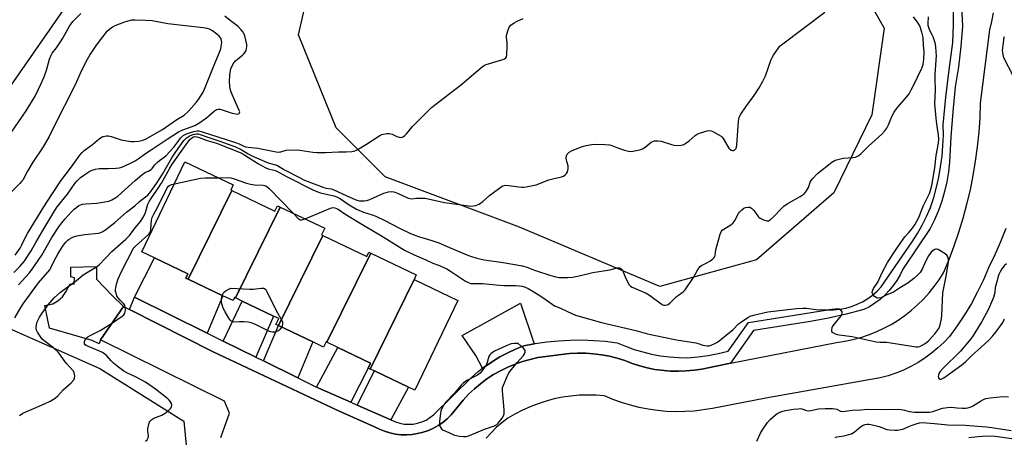
# Model space of a CAD drawing. Units: inches. Extents: x 1285764 to 1291764, y 525450 to 529451.
# Drawn here: x 1289945 to 1290372, y 526162 to 526343 of the extents above; entities that cross this region are included whole.
import ezdxf

# ---------------------------------------------------------------- set-up
doc = ezdxf.new("R2010")
doc.units = ezdxf.units.IN
doc.header["$MEASUREMENT"] = 0
for name, color, linetype in [('BLDG-Footprint', 5, 'Continuous'), ('NTRL-Trees', 3, 'Continuous'), ('TRANS-Driveway', 251, 'Continuous'), ('TRANS-Road', 130, 'Continuous'), ('TRANS-Street Sidewalk', 7, 'Continuous'), ('Undefined', 1, 'Continuous')]:
    doc.layers.add(name, color=color, linetype=linetype)

msp = doc.modelspace()

# ---------------------------------------------------------------- linework, layer by layer
at = {"layer": 'BLDG-Footprint'}
for points, elevation in [([(1290037.26, 526268.67), (1290018.37, 526230.25), (1290017.41, 526230.71), (1290018.31, 526232.59), (1290003.79, 526239.52), (1289998.41, 526242.09), (1290017.01, 526281.05), (1290037.88, 526271.08), (1290036.83, 526268.87)], 468.55), ([(1290058.25, 526261.49), (1290038.89, 526222.11), (1290038.53, 526222.28), (1290037.89, 526220.94), (1290033.44, 526223.06), (1290018.37, 526230.25), (1290037.26, 526268.67), (1290055.93, 526259.75), (1290057.04, 526262.07)], 468.5), ([(1290076.68, 526249.13), (1290057.49, 526210.09), (1290056.38, 526210.62), (1290057.6, 526213.18), (1290055.39, 526214.23), (1290041.8, 526220.72), (1290038.89, 526222.11), (1290058.25, 526261.49), (1290077.57, 526252.27), (1290076.19, 526249.37)], 469.49), ([(1290097.43, 526241.48), (1290078.44, 526202.85), (1290078.11, 526203.01), (1290077.04, 526200.76), (1290072.36, 526202.99), (1290057.49, 526210.09), (1290076.68, 526249.13), (1290095.71, 526240.05), (1290096.59, 526241.88)], 468.61), ([(1290116.24, 526230.08), (1290097.26, 526191.27), (1290096.4, 526191.68), (1290097.41, 526193.8), (1290083.15, 526200.6), (1290078.44, 526202.85), (1290097.43, 526241.48), (1290117.09, 526232.09)], 468.48), ([(1290097.26, 526191.27), (1290116.24, 526230.08), (1290135.21, 526221.02), (1290116.6, 526182.04), (1290113.76, 526183.4), (1290099.04, 526190.42)], 469.53)]:
    msp.add_lwpolyline(points, close=True, dxfattribs=dict(at, elevation=elevation))
at = {"layer": 'NTRL-Trees'}
msp.add_lwpolyline([(1290264.43, 526238.65), (1290222.63, 526226.98), (1290161.83, 526252.77), (1290103.69, 526274.57), (1290082.5, 526295.76), (1290066.13, 526336.19), (1290079.35, 526393.36), (1290097.57, 526424.09), (1290138.43, 526441.64), (1290154.13, 526445.31), (1290197.28, 526448.92), (1290239.6, 526432.64), (1290255.13, 526423.51), (1290282.59, 526392.78), (1290301.23, 526371.92), (1290319.81, 526339.05), (1290314.45, 526301.53), (1290298.01, 526267.59)], close=True, dxfattribs=at)
msp.add_lwpolyline([(1289975.99, 526363.86), (1289933.42, 526302.6), (1289902.28, 526246.54), (1289916.81, 526219.54), (1289980.14, 526191.51), (1290016.48, 526168.67), (1290020.63, 526127.14), (1290007.14, 526029.55), (1290008.18, 525964.14), (1290029.98, 525932.99), (1290071.51, 525927.8), (1290124.46, 525946.49), (1290192.98, 525977.63), (1290210.23, 525985.54), (1290234.51, 526009.82), (1290258.39, 526028.51), (1290282.27, 526019.16), (1290280.19, 525994.25), (1290250.09, 525947.53), (1290240.74, 525894.57)], dxfattribs=at)
at = {"layer": 'TRANS-Driveway'}
for points in [[(1290026.59, 526206.85), (1289995.16, 526222.35), (1290003.79, 526239.52), (1290018.31, 526232.59), (1290017.41, 526230.71), (1290018.37, 526230.25), (1290033.44, 526223.06)], [(1289990.44, 526218.31), (1289980.51, 526203.99), (1289979.91, 526202.21), (1289976.86, 526203.65), (1289958.39, 526208.96), (1289956.32, 526218.87), (1289959.77, 526219.5), (1289961.94, 526220.82), (1289964, 526222.56), (1289965.46, 526224.7), (1289967.25, 526228.14), (1289969.09, 526228.12), (1289969.21, 526230.8), (1289967.62, 526231.24), (1289967.58, 526235.43), (1289978.66, 526235.73), (1289978.68, 526230.28), (1289985.47, 526223.09)], [(1290047.69, 526196.44), (1290033.56, 526203.41), (1290041.8, 526220.72), (1290055.39, 526214.23)], [(1290168.28, 526202.18), (1290163.75, 526201.3), (1290160.21, 526199.9), (1290156.76, 526198.31), (1290153.4, 526196.53), (1290150.15, 526194.57), (1290147.01, 526192.43), (1290145.92, 526191.6), (1290142.91, 526197.08), (1290137.02, 526205.83), (1290162.32, 526219.77)], [(1290065.84, 526187.49), (1290051.01, 526194.81), (1290057.49, 526210.09), (1290072.36, 526202.99)], [(1290088.8, 526176.89), (1290075.25, 526182.88), (1290074, 526183.47), (1290083.15, 526200.6), (1290097.41, 526193.8), (1290096.4, 526191.68)], [(1290106.16, 526169.26), (1290091.65, 526175.64), (1290099.04, 526190.42), (1290113.76, 526183.4)]]:
    msp.add_lwpolyline(points, close=True, dxfattribs=at)
at = {"layer": 'TRANS-Road'}
for points in [[(1290032.57, 526161.55), (1290036.32, 526172.06), (1290034.08, 526177.29), (1289980.51, 526203.99), (1289990.44, 526218.31), (1289992.99, 526217.03), (1290029.18, 526198.77), (1290083.24, 526173.34), (1290099.07, 526166.25), (1290101.25, 526165.23), (1290103.47, 526164.27), (1290105.79, 526163.57), (1290108.15, 526163.08), (1290110.55, 526162.8), (1290112.97, 526162.74), (1290115.38, 526162.89), (1290117.77, 526163.26), (1290120.12, 526163.84), (1290122.41, 526164.62), (1290124.62, 526165.61), (1290126.73, 526166.79), (1290128.73, 526168.15), (1290130.59, 526169.68), (1290132.32, 526171.38), (1290137.5, 526177.83), (1290139.86, 526180.34), (1290142.38, 526182.7), (1290145.02, 526184.9), (1290147.8, 526186.94), (1290150.69, 526188.82), (1290153.69, 526190.52), (1290156.78, 526192.04), (1290159.95, 526193.37), (1290163.21, 526194.51), (1290166.52, 526195.45), (1290169.88, 526196.2), (1290173.29, 526196.68), (1290183.59, 526198.02), (1290187.06, 526198.18), (1290190.53, 526198.14), (1290193.99, 526197.91), (1290197.43, 526197.47), (1290200.85, 526196.84), (1290204.22, 526196.01), (1290207.53, 526194.98), (1290210.69, 526193.73), (1290213.92, 526192.67), (1290217.2, 526191.8), (1290220.53, 526191.13), (1290227.28, 526190.37), (1290230.67, 526190.3), (1290234.07, 526190.42), (1290237.45, 526190.75), (1290240.8, 526191.27), (1290253.25, 526193.74), (1290299.19, 526202.77), (1290302.73, 526203.31), (1290306.23, 526204.05), (1290309.67, 526204.99), (1290313.07, 526206.12), (1290316.39, 526207.44), (1290319.63, 526208.94), (1290322.78, 526210.63), (1290325.83, 526212.5), (1290328.77, 526214.53), (1290331.59, 526216.73), (1290334.28, 526219.08), (1290336.83, 526221.59), (1290339.24, 526224.23), (1290341.49, 526227.01), (1290343.58, 526229.91), (1290345.51, 526232.92), (1290347.92, 526238.76), (1290350.15, 526244.67), (1290352.18, 526250.65), (1290354.02, 526256.69), (1290355.65, 526262.79), (1290357.1, 526268.94), (1290358.34, 526275.13), (1290359.38, 526281.36), (1290360.21, 526287.62), (1290360.85, 526293.9), (1290361.28, 526300.2), (1290361.51, 526306.52), (1290365.55, 526338.26), (1290366.47, 526341.94), (1290367.16, 526345.67)], [(1290372.47, 526252.25), (1290370.18, 526246.46), (1290367.68, 526240.77), (1290364.97, 526235.17), (1290362.73, 526229.91), (1290360.26, 526224.75), (1290357.55, 526219.71), (1290354.61, 526214.81), (1290351.45, 526210.04), (1290348.07, 526205.42), (1290345.65, 526202.83), (1290343.06, 526200.38), (1290340.33, 526198.11), (1290337.46, 526196), (1290334.47, 526194.08), (1290331.36, 526192.35), (1290328.15, 526190.81), (1290324.86, 526189.48), (1290321.49, 526188.35), (1290318.05, 526187.43), (1290268.48, 526178.57), (1290245.51, 526174.1), (1290237.45, 526173.04), (1290233.49, 526172.79), (1290229.51, 526172.75), (1290225.54, 526172.92), (1290221.58, 526173.28), (1290217.64, 526173.85), (1290213.75, 526174.62), (1290209.89, 526175.59), (1290206.09, 526176.75), (1290202.35, 526178.11), (1290198.69, 526179.66), (1290195.05, 526179.93), (1290191.39, 526180), (1290187.74, 526179.87), (1290184.1, 526179.54), (1290180.49, 526179.01), (1290176.91, 526178.28), (1290173.37, 526177.35), (1290169.89, 526176.23), (1290166.48, 526174.92), (1290163.15, 526173.42), (1290159.9, 526171.74), (1290156.76, 526169.89), (1290154.23, 526167.97), (1290151.83, 526165.89), (1290149.57, 526163.66), (1290147.46, 526161.28)]]:
    msp.add_lwpolyline(points, dxfattribs=at)
at = {"layer": 'TRANS-Street Sidewalk'}
msp.add_lwpolyline([(1290352.88, 526356.45), (1290353.76, 526339.86), (1290353, 526331.07), (1290351.93, 526322.31), (1290350.56, 526313.59), (1290349.48, 526302.75), (1290348.63, 526291.88), (1290348.03, 526281), (1290347.57, 526276.7), (1290346.87, 526272.44), (1290345.91, 526268.22), (1290344.71, 526264.07), (1290343.27, 526259.99), (1290341.6, 526256), (1290339.7, 526252.12), (1290327.82, 526234.6), (1290326.65, 526232.1), (1290325.28, 526229.69), (1290323.71, 526227.41), (1290321.97, 526225.26), (1290320.06, 526223.26), (1290317.99, 526221.43), (1290315.77, 526219.76), (1290313.43, 526218.29), (1290310.98, 526217), (1290303.33, 526214.98), (1290295.61, 526213.27), (1290287.82, 526211.87), (1290263.15, 526207.91), (1290253.25, 526193.74), (1290240.8, 526191.27), (1290237.45, 526190.75), (1290234.07, 526190.42), (1290230.67, 526190.3), (1290227.28, 526190.37), (1290220.53, 526191.13), (1290217.2, 526191.8), (1290213.92, 526192.67), (1290210.69, 526193.73), (1290207.53, 526194.98), (1290204.22, 526196.01), (1290200.85, 526196.84), (1290197.43, 526197.47), (1290193.99, 526197.91), (1290190.53, 526198.14), (1290187.06, 526198.18), (1290183.59, 526198.02), (1290173.29, 526196.68), (1290169.88, 526196.2), (1290166.52, 526195.45), (1290163.21, 526194.51), (1290159.95, 526193.37), (1290156.78, 526192.04), (1290153.69, 526190.52), (1290150.69, 526188.82), (1290147.8, 526186.94), (1290145.02, 526184.9), (1290142.38, 526182.7), (1290139.86, 526180.34), (1290137.5, 526177.83), (1290132.32, 526171.38), (1290130.59, 526169.68), (1290128.73, 526168.15), (1290126.73, 526166.79), (1290124.62, 526165.61), (1290122.41, 526164.62), (1290120.12, 526163.84), (1290117.77, 526163.26), (1290115.38, 526162.89), (1290112.97, 526162.74), (1290110.55, 526162.8), (1290108.15, 526163.08), (1290105.79, 526163.57), (1290103.47, 526164.27), (1290101.25, 526165.23), (1290099.07, 526166.25), (1290083.24, 526173.34), (1290029.18, 526198.77), (1289992.99, 526217.03), (1289995.16, 526222.35), (1290026.59, 526206.85), (1290033.56, 526203.41), (1290047.69, 526196.44), (1290051.01, 526194.81), (1290065.84, 526187.49), (1290074, 526183.47), (1290075.25, 526182.88), (1290088.8, 526176.89), (1290091.65, 526175.64), (1290106.16, 526169.26), (1290108.17, 526168.37), (1290110.03, 526167.78), (1290111.95, 526167.42), (1290113.89, 526167.3), (1290115.84, 526167.41), (1290117.76, 526167.77), (1290119.62, 526168.36), (1290121.4, 526169.16), (1290123.06, 526170.19), (1290124.59, 526171.4), (1290141.09, 526187.66), (1290143.98, 526190.12), (1290145.92, 526191.6), (1290147.01, 526192.43), (1290150.15, 526194.57), (1290153.4, 526196.53), (1290156.76, 526198.31), (1290160.21, 526199.9), (1290163.75, 526201.3), (1290168.28, 526202.18), (1290168.73, 526202.27), (1290173.76, 526203.01), (1290178.82, 526203.52), (1290183.89, 526203.8), (1290188.98, 526203.86), (1290194.06, 526203.68), (1290199.12, 526203.28), (1290204.16, 526202.65), (1290207.79, 526201.11), (1290211.5, 526199.78), (1290215.27, 526198.65), (1290219.1, 526197.73), (1290222.98, 526197.02), (1290226.88, 526196.52), (1290230.81, 526196.23), (1290234.75, 526196.16), (1290239.16, 526196.54), (1290243.53, 526197.14), (1290247.87, 526197.97), (1290252.16, 526199.02), (1290261.09, 526211.49), (1290295.44, 526216.96), (1290298.04, 526216.98), (1290300.62, 526217.23), (1290303.18, 526217.7), (1290305.68, 526218.4), (1290308.1, 526219.32), (1290310.44, 526220.46), (1290312.67, 526221.79), (1290314.77, 526223.32), (1290316.72, 526225.03), (1290318.52, 526226.9), (1290331.93, 526246.41), (1290334.21, 526249.96), (1290336.28, 526253.64), (1290338.16, 526257.42), (1290339.82, 526261.3), (1290341.23, 526265.64), (1290342.43, 526270.04), (1290343.44, 526274.49), (1290344.24, 526278.98), (1290344.84, 526283.5), (1290345.22, 526288.05), (1290345.41, 526292.61), (1290345.38, 526297.17), (1290346.52, 526309.07), (1290347.89, 526320.94), (1290349.51, 526332.79), (1290349.77, 526340.65), (1290349.74, 526348.51)], dxfattribs=at)
at = {"layer": 'Undefined'}
for points, elevation in [([(1289941.84, 526293.92), (1289948.21, 526303.22), (1289952.13, 526309.61), (1289954.8, 526315.09), (1289955.98, 526317.87), (1289957.04, 526320.83), (1289958.36, 526325.66), (1289959.01, 526327.28), (1289959.57, 526328.15), (1289961.35, 526330.47), (1289962.84, 526332.71), (1289964.09, 526334.71), (1289967.01, 526339.91), (1289968.48, 526341.87), (1289971.92, 526345.38)], 458), ([(1290000, 526265.91), (1290000.98, 526266.69), (1290001.83, 526267.61), (1290004.68, 526271.68), (1290007.26, 526275.73), (1290011.37, 526282.84), (1290013.1, 526285.43), (1290016.58, 526290.27), (1290017.54, 526291.3), (1290018.83, 526292.27), (1290020.49, 526292.92), (1290021.93, 526293.22), (1290022.82, 526293.16), (1290023.66, 526292.93), (1290026.95, 526291.74), (1290032.12, 526290.1), (1290038.95, 526287.66), (1290041.38, 526286.5), (1290044.36, 526284.55), (1290045.64, 526283.85), (1290052.32, 526280.89), (1290053.49, 526280.5), (1290056.28, 526279.76), (1290057.09, 526279.45), (1290060.06, 526277.62), (1290066.56, 526274.29), (1290068.83, 526273.21), (1290077.12, 526270), (1290078.21, 526269.7), (1290080.32, 526269.34), (1290081.42, 526268.99), (1290086.84, 526266.54), (1290089.65, 526265.16), (1290091.48, 526264.47), (1290092.63, 526264.25), (1290093.79, 526264.14), (1290094.64, 526264.17), (1290095.7, 526264.38), (1290097.05, 526264.81), (1290098.72, 526265.48), (1290103.13, 526267.51), (1290105.1, 526268.06), (1290106.43, 526268.21), (1290107.39, 526268.07), (1290109.06, 526267.51), (1290113.42, 526265.53), (1290114.51, 526265.14), (1290115.29, 526265.08), (1290117.3, 526265.31), (1290118.7, 526265.38), (1290120.93, 526265.34), (1290122.33, 526265.09), (1290129.35, 526263.45), (1290136.83, 526262.51), (1290140.8, 526261.9), (1290141.89, 526261.97), (1290142.97, 526262.15), (1290143.74, 526262.38), (1290144.44, 526262.75), (1290145.99, 526263.87), (1290148.83, 526266.44), (1290149.97, 526267.35), (1290153.98, 526270.22), (1290154.71, 526270.64), (1290155.22, 526270.84), (1290156.03, 526270.94), (1290157.16, 526270.88), (1290162.69, 526270.15), (1290163.56, 526270.14), (1290164.73, 526270.28), (1290167.65, 526270.81), (1290169.08, 526271.14), (1290174.52, 526273.23), (1290176.93, 526273.93), (1290180.12, 526274.63), (1290180.94, 526274.94), (1290181.66, 526275.4), (1290182.25, 526276), (1290182.61, 526276.71), (1290182.95, 526278.04), (1290183.02, 526278.85), (1290182.97, 526279.39), (1290182.39, 526281.25), (1290182.15, 526282.63), (1290182.18, 526283.69), (1290182.49, 526284.37), (1290183.45, 526285.3), (1290184.65, 526286.03), (1290188.79, 526287.6), (1290190.72, 526288.1), (1290193.24, 526288.59), (1290194.66, 526288.75), (1290198.77, 526288.63), (1290200.82, 526288.48), (1290201.91, 526288.21), (1290204.75, 526287.03), (1290207.3, 526286.17), (1290209.01, 526285.69), (1290209.86, 526285.61), (1290210.98, 526285.72), (1290213.25, 526286.13), (1290214.36, 526286.38), (1290215.15, 526286.66), (1290216.28, 526287.4), (1290218.85, 526289.58), (1290219.55, 526289.97), (1290220.37, 526290.16), (1290221.83, 526290.2), (1290223.28, 526290.05), (1290227.66, 526288.61), (1290228.76, 526288.33), (1290230.19, 526288.22), (1290231.91, 526288.27), (1290232.99, 526288.54), (1290233.96, 526289.11), (1290235.34, 526290.17), (1290237.89, 526292.52), (1290238.83, 526293.14), (1290239.88, 526293.56), (1290242.08, 526294.23), (1290243.18, 526294.52), (1290244, 526294.63), (1290244.8, 526294.5), (1290245.58, 526294.18), (1290247.9, 526292.98), (1290249.13, 526292.24), (1290249.56, 526291.88), (1290250.09, 526291.22), (1290252.1, 526287.68), (1290252.58, 526286.97), (1290252.96, 526286.56), (1290253.61, 526286.1), (1290254.07, 526285.95), (1290254.54, 526285.97), (1290255.17, 526286.28), (1290255.64, 526286.92), (1290255.95, 526288.3), (1290256.69, 526298.73), (1290256.8, 526299.6), (1290257.05, 526300.43), (1290257.76, 526301.7), (1290259.91, 526304.89), (1290263.56, 526309.88), (1290265.6, 526313.17), (1290267.19, 526315.99), (1290268.39, 526318.34), (1290270.92, 526325.5), (1290271.27, 526326.3), (1290271.86, 526327.3), (1290274.21, 526330.65), (1290274.77, 526331.31), (1290275.39, 526331.88), (1290294.07, 526345.97)], 464), ([(1290000, 526284.66), (1290002.37, 526286.36), (1290009.29, 526290.95), (1290014.22, 526294.08), (1290016.14, 526295.01), (1290021.23, 526296.89), (1290022.97, 526297.81), (1290026.32, 526300.21), (1290029.83, 526303.21), (1290030.7, 526303.79), (1290031.4, 526303.98), (1290032.23, 526303.9), (1290037.41, 526302.23), (1290039.01, 526301.85), (1290039.75, 526301.82), (1290040.18, 526301.9), (1290040.5, 526302.07), (1290040.68, 526302.33), (1290040.72, 526302.71), (1290040.56, 526303.36), (1290038.86, 526306.99), (1290037.07, 526311.31), (1290036.61, 526312.68), (1290036.39, 526314.04), (1290036.27, 526315.7), (1290036.44, 526318.9), (1290036.89, 526321.42), (1290037.4, 526322.77), (1290038.19, 526324), (1290038.92, 526324.89), (1290039.91, 526325.8), (1290041.91, 526327.31), (1290042.55, 526327.94), (1290043.09, 526328.63), (1290043.47, 526329.39), (1290043.7, 526330.2), (1290043.81, 526331.04), (1290043.74, 526331.91), (1290042.96, 526335.68), (1290042.69, 526336.5), (1290042.29, 526337.23), (1290041.23, 526338.52), (1290040.04, 526339.71), (1290036.65, 526342.33), (1290034.34, 526344.24)], 460), ([(1290000, 526342.36), (1289995.5, 526342.56), (1289993.88, 526342.43), (1289992.25, 526342.06), (1289990.35, 526341.51), (1289986.61, 526339.99), (1289985.62, 526339.41), (1289984.45, 526338.58), (1289982.95, 526337.28), (1289981.26, 526335.32), (1289978.53, 526331.64), (1289975.94, 526327.69), (1289973.99, 526324.14), (1289971.64, 526319.33), (1289969.45, 526314.45), (1289960.03, 526295.95), (1289958.27, 526292.03), (1289955.56, 526287.64), (1289951.16, 526280.92), (1289948.89, 526277.06), (1289946.75, 526273.2), (1289946.25, 526272.51), (1289945.46, 526271.65), (1289936.97, 526263.12)], 458), ([(1290000, 526259.07), (1290000.98, 526262.74), (1290001.45, 526263.89), (1290006.8, 526271.87), (1290010.51, 526278.41), (1290011.5, 526280.01), (1290017.5, 526288.61), (1290019.18, 526290.72), (1290019.8, 526291.35), (1290020.46, 526291.8), (1290021.35, 526292.03), (1290022.15, 526291.96), (1290023.15, 526291.66), (1290026.66, 526290.32), (1290030.72, 526289.13), (1290041.63, 526284.78), (1290042.97, 526284.03), (1290048.89, 526280.23), (1290052.03, 526278.46), (1290053.04, 526278.07), (1290055.45, 526277.49), (1290056.51, 526277.13), (1290061.25, 526274.64), (1290072.45, 526268.94), (1290074.05, 526268.18), (1290075.66, 526267.64), (1290081.44, 526266.29), (1290083.11, 526265.74), (1290084.39, 526264.99), (1290088.07, 526262.43), (1290091.31, 526260.57), (1290094.32, 526259.27), (1290098.04, 526258.15), (1290099.63, 526257.52), (1290103.55, 526255.66), (1290109.65, 526252.41), (1290114.74, 526249.98), (1290118.07, 526248.74), (1290123.88, 526247), (1290126.94, 526245.94), (1290130.62, 526244.43), (1290139.04, 526240.78), (1290140.7, 526240.14), (1290143.47, 526239.28), (1290146.53, 526238.6), (1290154.81, 526237.4), (1290163.23, 526235.93), (1290165.02, 526235.38), (1290168.33, 526234.09), (1290175.47, 526231.75), (1290177.63, 526231.16), (1290179, 526230.93), (1290182.82, 526230.93), (1290184.86, 526231.12), (1290187.75, 526231.69), (1290193.65, 526233.12), (1290200.92, 526234.32), (1290204.12, 526235.17), (1290205.11, 526235.19), (1290205.75, 526234.88), (1290206.44, 526234.16), (1290207.67, 526231.21), (1290208.77, 526228.81), (1290209.34, 526227.82), (1290209.9, 526227.22), (1290210.62, 526226.77), (1290211.68, 526226.26), (1290216.67, 526224.22), (1290218.17, 526223.24), (1290223.18, 526219.58), (1290223.87, 526219.16), (1290224.35, 526218.98), (1290225.09, 526218.9), (1290225.82, 526219.03), (1290226.27, 526219.27), (1290227.1, 526219.96), (1290229.92, 526222.64), (1290230.76, 526223.33), (1290232.78, 526224.76), (1290233.58, 526225.55), (1290237.27, 526231.01), (1290239.14, 526234.38), (1290240.14, 526235.64), (1290240.73, 526236.17), (1290241.21, 526236.48), (1290243.29, 526237.48), (1290244.28, 526238.06), (1290245.44, 526238.88), (1290246.22, 526239.63), (1290246.48, 526240.09), (1290246.63, 526240.61), (1290246.95, 526242.88), (1290247.36, 526244.58), (1290248.8, 526249.66), (1290249.33, 526250.96), (1290249.66, 526251.4), (1290250.32, 526251.93), (1290253.33, 526253.77), (1290254.45, 526254.67), (1290255.08, 526255.59), (1290256.65, 526258.62), (1290257.15, 526259.29), (1290258.14, 526260.29), (1290259.01, 526260.97), (1290259.76, 526261.29), (1290260.84, 526261.46), (1290261.61, 526261.37), (1290262.3, 526260.96), (1290263.14, 526260.18), (1290264.28, 526258.85), (1290265.19, 526257.45), (1290265.57, 526257.06), (1290266.03, 526256.73), (1290267.59, 526255.95), (1290268.92, 526255.49), (1290269.67, 526255.53), (1290270.36, 526255.92), (1290271.87, 526257.24), (1290275.26, 526260.9), (1290276.31, 526261.9), (1290277.77, 526262.86), (1290283.39, 526266.09), (1290285.09, 526267.26), (1290285.83, 526268.07), (1290286.62, 526269.2), (1290286.97, 526269.94), (1290287.72, 526272.31), (1290288.14, 526273.03), (1290288.69, 526273.71), (1290290.98, 526276), (1290297.16, 526280.95), (1290297.83, 526281.4), (1290298.59, 526281.77), (1290300.84, 526282.44), (1290302.11, 526282.62), (1290306.17, 526282.92), (1290307.3, 526283.13), (1290308.76, 526283.8), (1290309.88, 526284.64), (1290312.96, 526287.87), (1290318.71, 526293.07), (1290320.09, 526294.51), (1290320.89, 526295.67), (1290321.73, 526297.13), (1290323.12, 526300.81), (1290324.12, 526302.57), (1290325.48, 526304.47), (1290329.52, 526309.17), (1290330.55, 526310.56), (1290331.53, 526312.24), (1290332.33, 526313.82), (1290336.03, 526321.67), (1290336.63, 526323.32), (1290336.92, 526325.54), (1290337.04, 526328.67), (1290336.78, 526331.68), (1290336.63, 526335.05), (1290336.09, 526337.32), (1290335.21, 526340.01), (1290334.56, 526341.14), (1290332.52, 526343.97)], 466), ([(1290000, 526276.66), (1290001.26, 526277.05), (1290002.45, 526277.74), (1290002.83, 526278.15), (1290003.99, 526279.75), (1290005.16, 526280.96), (1290006.01, 526281.7), (1290007.96, 526283.05), (1290008.83, 526283.79), (1290012.13, 526287.46), (1290015.28, 526291.44), (1290016.31, 526292.49), (1290017.05, 526292.95), (1290018.11, 526293.37), (1290020.89, 526294.17), (1290022.29, 526294.47), (1290022.97, 526294.48), (1290024.06, 526294.24), (1290038.87, 526289.46), (1290040.49, 526288.88), (1290042.22, 526287.99), (1290043.29, 526287.63), (1290044.43, 526287.43), (1290048.52, 526286.97), (1290053.67, 526286.03), (1290056.49, 526285.43), (1290057.6, 526285.3), (1290058.49, 526285.4), (1290060.83, 526286.11), (1290062.88, 526286.25), (1290066.73, 526286.15), (1290072.34, 526285.27), (1290074.06, 526285.13), (1290077.92, 526285.12), (1290083.51, 526285.4), (1290086.89, 526285.39), (1290089.21, 526285.5), (1290090.31, 526285.74), (1290091.58, 526286.36), (1290095.56, 526288.68), (1290101.44, 526292.47), (1290102.21, 526292.87), (1290103, 526293.14), (1290104.36, 526293.43), (1290105.44, 526293.43), (1290106.72, 526293.06), (1290108.79, 526292.1), (1290109.84, 526291.76), (1290110.6, 526291.67), (1290111.33, 526291.9), (1290112.01, 526292.4), (1290112.88, 526293.21), (1290115.61, 526296.42), (1290123.79, 526304.63), (1290136.87, 526314.76), (1290141.03, 526318.43), (1290145.77, 526322.28), (1290146.71, 526322.95), (1290147.46, 526323.31), (1290154.61, 526325.46), (1290155.38, 526325.77), (1290155.98, 526326.22), (1290156.2, 526326.66), (1290156.36, 526327.47), (1290156.56, 526331.32), (1290156.54, 526332.8), (1290156.23, 526335.04), (1290156.25, 526335.88), (1290156.78, 526337.82), (1290157.45, 526339.41), (1290158.18, 526340.29), (1290159.54, 526341.4), (1290160.55, 526341.99), (1290163.5, 526343.25)], 462), ([(1290032.48, 526330.05), (1290032.93, 526332.92), (1290032.85, 526333.73), (1290032.49, 526334.66), (1290031.85, 526335.51), (1290030.77, 526336.46), (1290028.92, 526337.89), (1290027.68, 526338.58), (1290026.59, 526338.91), (1290024.83, 526339.19), (1290009.58, 526340.97), (1290002.88, 526342.18), (1290000, 526342.36)], 458), ([(1290069.07, 526256.33), (1290080.06, 526261.04), (1290081.06, 526261.29), (1290081.88, 526261.19), (1290083.29, 526260.51), (1290086.66, 526258.32), (1290094.28, 526253.57), (1290102.85, 526248.64), (1290112.07, 526242.79), (1290116.32, 526240.8), (1290121.29, 526238.67), (1290124.37, 526237.16), (1290126.82, 526236.32), (1290130.48, 526234.64), (1290132.01, 526233.75), (1290138.47, 526229.41), (1290140.02, 526228.57), (1290140.79, 526228.38), (1290141.6, 526228.3), (1290144.08, 526228.39), (1290145.87, 526228.31), (1290153.28, 526227.58), (1290155.03, 526227.52), (1290160.36, 526227.53), (1290161.76, 526227.38), (1290163.03, 526227.12), (1290164.33, 526226.69), (1290165.62, 526226.14), (1290168.03, 526224.79), (1290171.92, 526222.23), (1290176.99, 526218.71), (1290179.61, 526217.62), (1290182.73, 526216.14), (1290186.17, 526214.68), (1290197.36, 526211.46), (1290212.2, 526207.97), (1290217.26, 526206.46), (1290224.29, 526205.02), (1290229.92, 526203.93), (1290238.17, 526202.63), (1290239.27, 526202.37), (1290241.31, 526201.64), (1290242.09, 526201.45), (1290243.16, 526201.32), (1290243.97, 526201.38), (1290244.8, 526201.6), (1290246.15, 526202.13), (1290247.65, 526202.94), (1290254.34, 526208.45), (1290256.76, 526210.8), (1290257.58, 526211.5), (1290260.75, 526213.63), (1290261.8, 526214.16), (1290263.16, 526214.65), (1290269.44, 526216.05), (1290281.75, 526217.46), (1290284.63, 526217.65), (1290286.22, 526217.66), (1290290.28, 526217.01), (1290291.98, 526216.92), (1290296.01, 526217.07), (1290299.52, 526217.48), (1290300.31, 526217.35), (1290300.94, 526216.96), (1290301.23, 526216.53), (1290301.42, 526216.04), (1290301.48, 526215.27), (1290301.31, 526214.78), (1290301.02, 526214.3), (1290297.98, 526210.62), (1290297.48, 526209.89), (1290297.12, 526209.1), (1290296.92, 526208.29), (1290296.99, 526207.58), (1290297.5, 526207.07), (1290298.52, 526206.56), (1290299.37, 526206.28), (1290300.24, 526206.11), (1290305.86, 526205.43), (1290316.25, 526202.99), (1290317.84, 526202.84), (1290320.73, 526202.84), (1290322.71, 526202.65), (1290333.57, 526200.89), (1290334.43, 526200.86), (1290335.25, 526201.06), (1290336.29, 526201.59), (1290337.55, 526202.39), (1290338.93, 526203.51), (1290341.75, 526206.56), (1290343.41, 526208.86), (1290343.78, 526209.62), (1290344.03, 526210.47), (1290344.57, 526213.08), (1290344.79, 526214.55), (1290345.16, 526224.27), (1290346.73, 526232.18), (1290347.58, 526237.91), (1290347.62, 526238.76), (1290347.52, 526239.54), (1290347.24, 526240.23), (1290346.93, 526240.65), (1290345.77, 526241.52), (1290343.19, 526243.01), (1290342.44, 526243.25), (1290342.19, 526243.26), (1290341.72, 526243.11), (1290341.04, 526242.66), (1290340.18, 526241.86), (1290339.02, 526240.32), (1290337.73, 526237.89), (1290336.24, 526234.49), (1290335.41, 526233.18), (1290334.39, 526232.14), (1290332.63, 526230.58), (1290329.96, 526228.54), (1290326.82, 526226.59), (1290323.85, 526224.57), (1290320.69, 526223.3), (1290318.3, 526222.09), (1290317.25, 526221.96), (1290316.74, 526222.03), (1290316.27, 526222.22), (1290315.64, 526222.71), (1290315.11, 526223.33), (1290314.72, 526224), (1290314.64, 526224.46), (1290314.74, 526225.19), (1290315.12, 526226.15), (1290316.99, 526228.87), (1290318.87, 526233.11), (1290321.25, 526237.43), (1290324.84, 526242.92), (1290328.05, 526247.62), (1290328.77, 526248.57), (1290330.41, 526250.41), (1290332.02, 526252.4), (1290333.02, 526253.83), (1290333.94, 526255.33), (1290334.58, 526256.67), (1290336.88, 526262.15), (1290339.4, 526267.43), (1290340.03, 526269.2), (1290340.42, 526270.87), (1290341.67, 526278.49), (1290342.25, 526283.81), (1290343.35, 526289.24), (1290343.51, 526290.98), (1290343.36, 526292.77), (1290342.88, 526295.48), (1290342.47, 526298.53), (1290341.68, 526306.16), (1290342.06, 526312.34), (1290341.84, 526316.87), (1290341.83, 526319.11), (1290342.38, 526327.04), (1290342.34, 526328.76), (1290342.17, 526331.03), (1290341.84, 526332.69), (1290341.07, 526335.22), (1290340.62, 526336.19), (1290339.61, 526337.95), (1290339.07, 526339.27), (1290338.89, 526340.12), (1290338.8, 526341.01), (1290338.91, 526343.93)], 468), ([(1290375.79, 526318.07), (1290371.66, 526326.2), (1290371.27, 526327.59), (1290371.08, 526329.34), (1290371.24, 526331.7), (1290371.7, 526334.92), (1290371.88, 526335.46)], 470), ([(1290000, 526290.94), (1290007.26, 526295.07), (1290013.51, 526299.39), (1290016.67, 526301.35), (1290018.58, 526303.09), (1290021.85, 526306.75), (1290022.93, 526308.18), (1290023.88, 526309.63), (1290024.86, 526311.24), (1290025.5, 526312.54), (1290029.48, 526322.66), (1290031.45, 526327.16), (1290032.48, 526330.05)], 458), ([(1289943.45, 526240.61), (1289945.65, 526243.65), (1289946.43, 526245.04), (1289947.98, 526248.4), (1289948.9, 526250.03), (1289955.9, 526261.57), (1289959.34, 526266.99), (1289963.3, 526272.92), (1289967.91, 526278.93), (1289971.54, 526283.98), (1289972.45, 526285.14), (1289973.34, 526285.98), (1289976.91, 526288.61), (1289980.03, 526291.21), (1289980.74, 526291.69), (1289981.49, 526292.05), (1289982.28, 526292.28), (1289983.1, 526292.36), (1289983.93, 526292.29), (1289985.02, 526292.06), (1289989.38, 526290.64), (1289993.63, 526289.91), (1289995.07, 526289.88), (1289997.07, 526290.06), (1289998.74, 526290.46), (1290000, 526290.94)], 458), ([(1289942.95, 526233.11), (1289945.56, 526235.75), (1289947.32, 526237.88), (1289950.49, 526242.45), (1289952.47, 526246.17), (1289955.45, 526251.36), (1289960.69, 526260.06), (1289961.74, 526261.51), (1289966.12, 526267.03), (1289969.38, 526271.72), (1289970.41, 526272.89), (1289971.85, 526274.3), (1289973.22, 526275.32), (1289975.88, 526277.01), (1289976.89, 526277.5), (1289978.22, 526277.91), (1289979.87, 526278.2), (1289983.96, 526278.14), (1289987.09, 526278.32), (1289988.5, 526278.49), (1289989.61, 526278.81), (1289993.14, 526280.35), (1289995.44, 526281.55), (1289997.18, 526282.61), (1290000, 526284.66)], 460), ([(1289944.94, 526227.76), (1289949.59, 526232.88), (1289950.54, 526234.05), (1289955, 526240.56), (1289959.44, 526248.23), (1289962.33, 526252.84), (1289963.72, 526254.69), (1289965.18, 526256.44), (1289967.78, 526259.27), (1289969.04, 526260.52), (1289970.16, 526261.44), (1289971.11, 526262.1), (1289971.83, 526262.45), (1289972.58, 526262.68), (1289974.04, 526262.88), (1289978.81, 526263.23), (1289982.28, 526263.69), (1289984, 526264.02), (1289985.3, 526264.56), (1289987.02, 526265.56), (1289987.95, 526266.23), (1289995.42, 526273), (1289998.41, 526275.49), (1290000, 526276.66)], 462), ([(1290012.49, 526271.59), (1290023.72, 526274.05), (1290025.79, 526274.17), (1290031.32, 526274.21)], 468), ([(1290031.32, 526274.21), (1290035.35, 526274.25), (1290036.83, 526274.15), (1290038.26, 526273.77), (1290043.63, 526271.9), (1290045.35, 526271.39), (1290047.08, 526271.12), (1290050.9, 526270.99), (1290051.98, 526270.75), (1290052.65, 526270.32), (1290053.48, 526269.54), (1290063.93, 526258.78)], 468), ([(1290000, 526248.49), (1290001.32, 526249.77), (1290001.77, 526250.3), (1290002.05, 526250.79), (1290002.3, 526251.89), (1290002.56, 526255.74), (1290002.87, 526257), (1290003.51, 526258.33), (1290005.19, 526261.32), (1290009.38, 526269.78), (1290009.9, 526270.55), (1290010.42, 526270.96), (1290011.21, 526271.27), (1290012.49, 526271.59)], 468), ([(1289943.34, 526213.52), (1289945.99, 526217.98), (1289947.02, 526219.54), (1289953.66, 526228.56), (1289958.49, 526234.21), (1289959, 526235.1), (1289960.57, 526238.42), (1289962.04, 526241.09), (1289964.04, 526244.31), (1289965.5, 526246.19), (1289966.28, 526247.07), (1289966.92, 526247.63), (1289967.82, 526248.19), (1289968.82, 526248.61), (1289970.2, 526248.94), (1289973.59, 526249.54), (1289979.51, 526250.22), (1289980.57, 526250.48), (1289981.49, 526250.91), (1289982.7, 526251.74), (1289986.65, 526254.81), (1289991.74, 526259.25), (1289995.36, 526262.06), (1289997.36, 526263.95), (1290000, 526265.91)], 464), ([(1289945.33, 526171.13), (1289946.75, 526172.06), (1289950.87, 526173.79), (1289956.26, 526176.19), (1289958.58, 526177.4), (1289960.82, 526178.7), (1289961.93, 526179.65), (1289964.33, 526182.31), (1289967.75, 526185.33), (1289968.91, 526186.62), (1289969.24, 526187.34), (1289969.31, 526188.38), (1289969.09, 526189.67), (1289968.72, 526190.37), (1289965.89, 526193.48), (1289964.71, 526195.02), (1289962.83, 526197.7), (1289962.11, 526198.58), (1289960.14, 526200.45), (1289955.37, 526204.13), (1289954.58, 526205.09), (1289953.13, 526207.3), (1289952.65, 526208.34), (1289952.56, 526209.12), (1289952.67, 526210.46), (1289953.08, 526211.78), (1289954.1, 526213.79), (1289955.22, 526215.5), (1289957.85, 526219.05), (1289960.45, 526222.06), (1289963.13, 526224.52), (1289970.07, 526229.67), (1289972.92, 526232.06), (1289974.09, 526232.82), (1289978.31, 526235.24), (1289979.85, 526236.5), (1289985.28, 526242.15), (1289991.4, 526247.63), (1289992.97, 526249.22), (1289995.41, 526252.41), (1289997.72, 526255.26), (1289999.04, 526257.26), (1290000, 526259.07)], 466), ([(1290063.93, 526258.78), (1290066.07, 526256.58), (1290066.95, 526255.95), (1290067.18, 526255.88), (1290067.67, 526255.87), (1290069.07, 526256.33)], 468), ([(1290000, 526185.51), (1289995.95, 526187.74), (1289991.88, 526189.64), (1289990.56, 526190.36), (1289988.25, 526192.05), (1289986.1, 526193.85), (1289985.12, 526194.81), (1289983.16, 526197.03), (1289982.34, 526197.77), (1289981.35, 526198.39), (1289980.05, 526199.05), (1289974.52, 526201.27), (1289973.78, 526201.81), (1289973.56, 526202.14), (1289973.45, 526202.52), (1289973.55, 526203.24), (1289973.87, 526203.96), (1289974.34, 526204.65), (1289974.97, 526205.24), (1289975.98, 526205.86), (1289980.24, 526207.99), (1289985.64, 526211.35), (1289989.81, 526214.23), (1289990.48, 526214.81), (1289990.93, 526215.42), (1289991.19, 526216.07), (1289991.28, 526216.93), (1289991.19, 526218.09), (1289990.95, 526218.91), (1289990.47, 526219.61), (1289988.96, 526221.1), (1289988, 526222.24), (1289987.56, 526223), (1289987.16, 526224.09), (1289986.97, 526224.94), (1289986.92, 526225.8), (1289987.03, 526226.66), (1289987.36, 526228.09), (1289988.14, 526230.3), (1289989.68, 526233.81), (1289994.55, 526243.32), (1289995.04, 526244.01), (1289995.57, 526244.55), (1290000, 526248.49)], 468), ([(1290372.76, 526236.88), (1290371.71, 526235.98), (1290370.7, 526234.63), (1290369.95, 526233.35), (1290369.49, 526232.27), (1290369.04, 526230.87), (1290368.62, 526229.01), (1290367.92, 526227.17), (1290367.78, 526226.44), (1290367.67, 526224.46), (1290367.06, 526222.27), (1290365.86, 526219.3), (1290364.93, 526217.22), (1290362.08, 526211.89), (1290358.34, 526205.73), (1290357.38, 526204.32), (1290352.87, 526199.07), (1290345.24, 526191.53), (1290344.05, 526190.19), (1290343.49, 526189.26), (1290343.24, 526188.53), (1290343.22, 526187.99), (1290343.33, 526187.48), (1290343.54, 526187.07), (1290343.69, 526186.93), (1290344, 526186.83), (1290344.4, 526186.88), (1290345.58, 526187.45), (1290353.35, 526193.1), (1290354.94, 526194.45), (1290357.61, 526197.03), (1290361.81, 526200.75), (1290365.13, 526203.84), (1290366.87, 526205.71), (1290368.11, 526207.19), (1290370.85, 526211.06), (1290371.43, 526212.03), (1290371.88, 526213)], 468), ([(1290033.19, 526223.18), (1290033.58, 526224.13), (1290034.1, 526224.73), (1290034.9, 526225.27), (1290036.86, 526226.31), (1290045.09, 526225.85), (1290046.5, 526225.92), (1290050.16, 526226.36), (1290050.97, 526226.35), (1290051.44, 526226.21), (1290051.99, 526225.68), (1290052.43, 526224.94), (1290056.58, 526216.59), (1290058.95, 526212.3), (1290059.21, 526211.54), (1290059.29, 526210.81), (1290059.17, 526210.06), (1290058.88, 526209.42)], 470), ([(1290058.88, 526209.42), (1290058.13, 526208.34), (1290057.72, 526207.94), (1290057.27, 526207.65), (1290056.52, 526207.34), (1290056, 526207.23), (1290054.94, 526207.25), (1290054.15, 526207.4), (1290053.37, 526207.68), (1290047.31, 526210.7), (1290045.68, 526211.36), (1290044.53, 526211.55), (1290042.45, 526211.69), (1290040.66, 526211.74), (1290038.34, 526211.63), (1290037.8, 526211.68), (1290037.41, 526211.81), (1290036.88, 526212.22), (1290036.05, 526213.36), (1290034.37, 526216.11), (1290033.6, 526217.68), (1290033, 526219.54), (1290032.78, 526220.61), (1290032.84, 526221.72), (1290033.19, 526223.18)], 470), ([(1290000, 526159.94), (1290000.66, 526160.55), (1290001.1, 526161.45), (1290001.18, 526162.42), (1290000.91, 526164.27), (1290000.91, 526165.38), (1290001.35, 526167.38), (1290001.68, 526168.18), (1290001.97, 526168.61), (1290002.69, 526169.37), (1290003.55, 526169.96), (1290006.98, 526171.31), (1290007.75, 526171.7), (1290008.48, 526172.19), (1290009.87, 526173.29), (1290010.71, 526174.08), (1290011.15, 526174.78), (1290011.32, 526175.53), (1290011.13, 526176.29), (1290010.74, 526177.04), (1290010.22, 526177.74), (1290009.6, 526178.34), (1290004.32, 526182.47), (1290000, 526185.51)], 468), ([(1290264.59, 526159.96), (1290266.21, 526163.41), (1290267.09, 526164.93), (1290269.28, 526168.06), (1290270.44, 526169.34), (1290272.79, 526171.46), (1290273.77, 526172.06), (1290275.08, 526172.67), (1290275.89, 526172.96), (1290277.05, 526173.23), (1290280.59, 526173.81), (1290282.58, 526174.06), (1290283.42, 526174.1), (1290284.14, 526174.03), (1290286.17, 526173.3), (1290286.92, 526173.18), (1290288, 526173.31), (1290291.32, 526174.02), (1290294.2, 526174.17), (1290297.38, 526174.12), (1290298.48, 526174.03), (1290299.22, 526173.84), (1290300.83, 526173.05), (1290301.87, 526172.88), (1290302.95, 526172.97), (1290305.89, 526173.45), (1290309.64, 526173.59), (1290312.63, 526173.84), (1290318.74, 526173.78), (1290325.37, 526173.93), (1290327.1, 526173.78), (1290328.52, 526173.48), (1290330.64, 526172.88), (1290332.91, 526172.56), (1290334.33, 526172.49), (1290339.52, 526172.63), (1290340.92, 526172.88), (1290345.01, 526174.27), (1290347.19, 526174.64), (1290348.84, 526174.7), (1290351.32, 526174.41), (1290353.67, 526174.3), (1290355.14, 526174.31), (1290355.98, 526174.42), (1290357.05, 526174.74), (1290358.07, 526175.17), (1290361.45, 526177.36), (1290362.76, 526178.04), (1290363.87, 526178.45), (1290365.61, 526178.76), (1290371.22, 526179.35), (1290373.6, 526179.22)], 470), ([(1290298.61, 526161.65), (1290299.34, 526161.89), (1290302.48, 526162.35), (1290304.5, 526162.86), (1290305.62, 526163.24), (1290306.84, 526163.96), (1290309.55, 526166.23), (1290310.72, 526166.94), (1290311.51, 526167.18), (1290312.37, 526167.3), (1290313.23, 526167.34), (1290314.07, 526167.25), (1290317.62, 526166.3), (1290320.97, 526165.05), (1290322.12, 526164.86), (1290324.47, 526164.72), (1290325.62, 526164.8), (1290327.86, 526165.26), (1290328.9, 526165.62), (1290331.48, 526166.71), (1290333.71, 526167.5), (1290335.1, 526167.88), (1290336.44, 526168.01), (1290341.59, 526167.65), (1290347.4, 526167.03), (1290354.91, 526166.94), (1290364.1, 526166.14), (1290366.38, 526165.88), (1290374.8, 526164.64)], 472), ([(1290356.51, 526161.51), (1290360.27, 526162.07), (1290364.06, 526162.28), (1290367.81, 526162.09), (1290379.2, 526160.57)], 474)]:
    msp.add_lwpolyline(points, dxfattribs=dict(at, elevation=elevation))
at = {"layer": 'Undefined', "elevation": 468}
msp.add_lwpolyline([(1290159.75, 526202.37), (1290158.34, 526202.21), (1290156.11, 526201.39), (1290151.04, 526198.95), (1290149.59, 526197.99), (1290148.99, 526197.41), (1290148.58, 526196.74), (1290148.25, 526195.74), (1290147.87, 526194.03), (1290147.52, 526193.26), (1290145.92, 526190.84), (1290144.84, 526189.48), (1290143.71, 526188.65), (1290139.13, 526186.23), (1290137.44, 526185.08), (1290136.6, 526184.25), (1290133.76, 526180.85), (1290129.78, 526176.73), (1290129.1, 526175.77), (1290128.3, 526174.18), (1290127.85, 526173.08), (1290127.6, 526171.93), (1290127.3, 526168.68), (1290127.26, 526167.22), (1290127.35, 526166.66), (1290127.53, 526166.17), (1290128.16, 526165.31), (1290128.86, 526164.81), (1290129.66, 526164.4), (1290133.79, 526162.61), (1290134.66, 526162.39), (1290135.84, 526162.22), (1290137.63, 526162.04), (1290138.81, 526162.02), (1290139.38, 526162.11), (1290140.21, 526162.38), (1290146.77, 526165.2), (1290151.01, 526166.66), (1290152.03, 526167.19), (1290152.61, 526167.76), (1290154.41, 526170), (1290154.93, 526171), (1290155.17, 526171.79), (1290155.23, 526172.66), (1290155.18, 526173.54), (1290154.45, 526181.87), (1290154.54, 526183.24), (1290154.89, 526184.33), (1290156.49, 526188.07), (1290157.29, 526189.61), (1290160.8, 526194.09), (1290163.56, 526197.12), (1290164.04, 526197.81), (1290164.29, 526198.56), (1290164.28, 526199.31), (1290164.06, 526199.76), (1290163.51, 526200.38), (1290162.69, 526201.09), (1290161.23, 526202.28)], close=True, dxfattribs=at)

doc.saveas('drawing.dxf')
